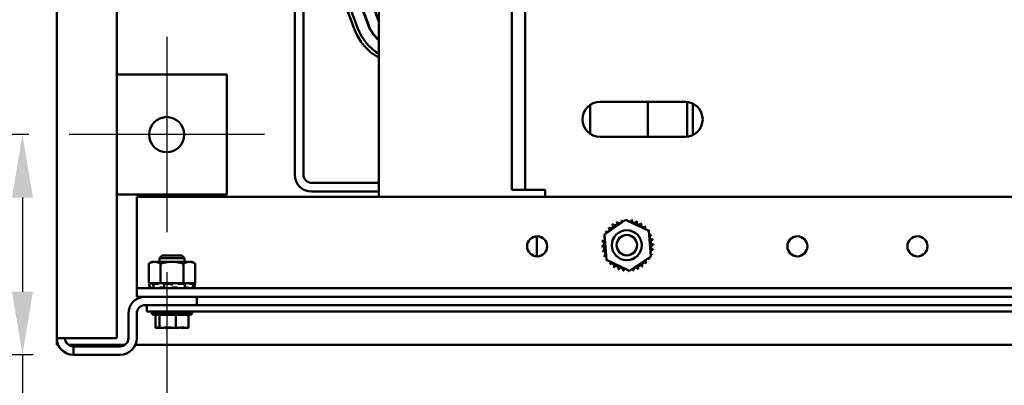
# Model space of a CAD drawing. Units: inches. Extents: x 3 to 140, y 1 to 109.
# Drawn here: x 87 to 97, y 14 to 18 of the extents above; entities that cross this region are included whole.
import ezdxf

# ---------------------------------------------------------------- set-up
doc = ezdxf.new("R2010")
doc.units = ezdxf.units.IN
doc.header["$LTSCALE"] = 6.5
doc.header["$MEASUREMENT"] = 0
for name, color, linetype, lineweight in [('Center Mark (ANSI)', 7, 'Continuous', 25), ('Dimension (ANSI)', 7, 'Continuous', 25), ('Visible (ANSI)', 7, 'Continuous', 50)]:
    doc.layers.add(name, color=color, linetype=linetype, lineweight=lineweight)
doc.styles.add('Note Text (ANSI)', font='tahoma.ttf')
doc.dimstyles.new('Default (ANSI)', dxfattribs={"dimscale": 6.5, "dimtxt": 0.12, "dimasz": 0.098425, "dimexe": 0.125, "dimexo": 0.0625, "dimgap": 0.031496, "dimtad": 0, "dimtih": 1, "dimtoh": 1, "dimrnd": 1e-08, "dimzin": 0, "dimdsep": 46, "dimtxsty": 'Note Text (ANSI)', "dimcen": 0.09, "dimdle": 0.393701, "dimclrd": 256, "dimclre": 256, "dimclrt": 256, "dimadec": 0, "dimazin": 1, "dimtfac": 1, "dimtofl": 0, "dimtmove": 0, "dimatfit": 3, "dimfxl": 1, "dimtolj": 1, "dimtzin": 4, "dimlwd": -1, "dimlwe": -1, "dimarcsym": 0})

# ---------------------------------------------------------------- blocks, each defined once
blk = doc.blocks.new('*D15')
at = {"layer": 'Defpoints', "color": 0, "transparency": 16777216}
for p in [(87.404, 28.2091), (85.1264, 16.4279), (87.404, 16.4279)]:
    blk.add_point(p, dxfattribs=at)
at = {"layer": 'Dimension (ANSI)', "transparency": 16777216}
for p, q in [((86.9978, 28.2091), (84.3139, 28.2091)), ((85.1264, 27.5694), (85.1264, 22.9292)), ((85.1264, 17.0677), (85.1264, 21.7078)), ((86.9978, 16.4279), (84.3139, 16.4279))]:
    blk.add_line(p, q, dxfattribs=at)
for points in [[(85.0197, 27.5694), (85.233, 27.5694), (85.1264, 28.2091)], [(85.0197, 17.0677), (85.233, 17.0677), (85.1264, 16.4279)]]:
    blk.add_solid(points, dxfattribs=at)
at = {"layer": 'Dimension (ANSI)', "transparency": 16777216, "insert": (83.8736, 22.7245), "char_height": 0.78, "attachment_point": 1, "style": 'Note Text (ANSI)'}
blk.add_mtext('\\A1;14.50', dxfattribs=at)
blk = doc.blocks.new('*D16')
at = {"layer": 'Defpoints', "color": 0, "transparency": 16777216}
for p in [(86.9316, 16.4279), (87.404, 16.4279), (87.4479, 14.1935)]:
    blk.add_point(p, dxfattribs=at)
at = {"layer": 'Dimension (ANSI)', "transparency": 16777216}
for p, q in [((86.9978, 16.4279), (86.1191, 16.4279)), ((86.9316, 15.7881), (86.9316, 14.8333)), ((87.0416, 14.1935), (86.1191, 14.1935)), ((86.9316, 14.1935), (86.9316, 12.9697)), ((86.9316, 12.9697), (86.2919, 12.9697))]:
    blk.add_line(p, q, dxfattribs=at)
for points in [[(86.825, 15.7881), (87.0383, 15.7881), (86.9316, 16.4279)], [(86.825, 14.8333), (87.0383, 14.8333), (86.9316, 14.1935)]]:
    blk.add_solid(points, dxfattribs=at)
at = {"layer": 'Dimension (ANSI)', "transparency": 16777216, "insert": (84.1185, 13.3759), "char_height": 0.78, "attachment_point": 1, "style": 'Note Text (ANSI)'}
blk.add_mtext('\\A1;2.75', dxfattribs=at)
blk = doc.blocks.new('*D17')
at = {"layer": 'Defpoints', "color": 0, "transparency": 16777216}
for p in [(88.3953, 15.4366), (102.4125, 15.4366), (102.4125, 13.3165)]:
    blk.add_point(p, dxfattribs=at)
at = {"layer": 'Dimension (ANSI)', "transparency": 16777216}
for p, q in [((88.3953, 15.0304), (88.3953, 12.504)), ((102.4125, 15.0304), (102.4125, 12.504)), ((89.035, 13.3165), (93.9519, 13.3165)), ((101.7728, 13.3165), (96.8543, 13.3165))]:
    blk.add_line(p, q, dxfattribs=at)
for points in [[(89.035, 13.4231), (89.035, 13.2099), (88.3953, 13.3165)], [(101.7728, 13.4231), (101.7728, 13.2099), (102.4125, 13.3165)]]:
    blk.add_solid(points, dxfattribs=at)
at = {"layer": 'Dimension (ANSI)', "transparency": 16777216, "insert": (94.1566, 13.7227), "char_height": 0.78, "attachment_point": 1, "style": 'Note Text (ANSI)'}
blk.add_mtext('\\A1;17.25', dxfattribs=at)
blk = doc.blocks.new('*D35')
at = {"layer": 'Defpoints', "color": 0, "transparency": 16777216}
for p in [(83.1138, 30.4435), (87.4479, 30.4435), (87.4479, 14.1935)]:
    blk.add_point(p, dxfattribs=at)
at = {"layer": 'Dimension (ANSI)', "transparency": 16777216}
for p, q in [((87.0416, 30.4435), (82.3013, 30.4435)), ((83.1138, 29.8038), (83.1138, 26.159)), ((83.1138, 14.8333), (83.1138, 24.9371)), ((87.0416, 14.1935), (82.3013, 14.1935))]:
    blk.add_line(p, q, dxfattribs=at)
for points in [[(83.0071, 29.8038), (83.2204, 29.8038), (83.1138, 30.4435)], [(83.0071, 14.8333), (83.2204, 14.8333), (83.1138, 14.1935)]]:
    blk.add_solid(points, dxfattribs=at)
at = {"layer": 'Dimension (ANSI)', "transparency": 16777216, "insert": (81.8304, 25.9543), "char_height": 0.78, "attachment_point": 1, "style": 'Note Text (ANSI)'}
blk.add_mtext('\\A1;20.00', dxfattribs=at)

msp = doc.modelspace()

# ---------------------------------------------------------------- linework, layer by layer
at = {"layer": 'Center Mark (ANSI)', "linetype": 'Continuous'}
for p, q in [((88.3953, 17.4191), (88.3953, 15.4366)), ((89.3865, 16.4279), (87.404, 16.4279))]:
    msp.add_line(p, q, dxfattribs=at)
at = {"layer": 'Visible (ANSI)'}
for p, q in [((87.2789, 14.3625), (87.2789, 30.2745)), ((87.8883, 14.3625), (87.8883, 30.2745)), ((91.8959, 15.8682), (91.8959, 28.7707)), ((92.0324, 15.8682), (92.0324, 28.7707)), ((89.6953, 20.7114), (89.6953, 16.018)), ((89.783, 16.0212), (89.783, 20.7114)), ((90.2807, 18.2943), (90.5447, 17.5834)), ((90.038, 18.2042), (90.3021, 17.4932)), ((90.3353, 17.5056), (90.0712, 18.2165)), ((90.1741, 18.2547), (90.4381, 17.5438)), ((90.4419, 17.5452), (90.1779, 18.2561)), ((90.5473, 18.0732), (90.5473, 15.7974)), ((87.8883, 17.0373), (89.0046, 17.0373)), ((89.0046, 17.0373), (89.0046, 15.8185)), ((92.6931, 16.7304), (92.6931, 16.435)), ((92.7937, 16.7615), (93.655, 16.7615)), ((93.2765, 16.404), (93.2765, 16.7615)), ((93.6761, 16.4052), (93.6761, 16.7602)), ((93.7331, 16.7435), (93.7331, 16.4219)), ((93.655, 16.404), (92.7937, 16.404)), ((90.5473, 15.9367), (89.8675, 15.9367)), ((89.0046, 15.8185), (87.8883, 15.8185)), ((102.7164, 15.7974), (88.0914, 15.7974)), ((88.0914, 15.7974), (88.0914, 14.9579)), ((90.5473, 15.849), (89.8643, 15.849)), ((91.8959, 15.8682), (92.0324, 15.8682)), ((92.1689, 15.8682), (92.0324, 15.8682)), ((92.1689, 15.8682), (92.2372, 15.8682)), ((92.2365, 15.7974), (92.2365, 15.8682)), ((92.2372, 15.8682), (92.2372, 15.7974)), ((92.837, 15.4153), (93.0516, 15.5628)), ((93.0516, 15.5628), (93.2866, 15.4507)), ((92.1498, 15.1922), (92.1498, 15.3951)), ((92.8575, 15.1557), (92.837, 15.4153)), ((93.2866, 15.4507), (93.307, 15.1912)), ((88.3488, 15.1989), (88.3219, 15.1721)), ((88.3219, 15.1721), (88.3488, 15.1989)), ((88.3488, 15.1989), (88.549, 15.1989)), ((88.3488, 15.1989), (88.549, 15.1989)), ((88.5759, 15.1721), (88.549, 15.1989)), ((88.549, 15.1989), (88.5759, 15.1721)), ((93.307, 15.1912), (93.0925, 15.0437)), ((88.2458, 15.1364), (88.2143, 15.1183)), ((88.2143, 15.1183), (88.2143, 14.9211)), ((88.273, 15.1364), (88.2458, 15.1364)), ((88.4489, 15.1364), (88.273, 15.1364)), ((88.5759, 15.1721), (88.3219, 15.1721)), ((88.3219, 15.1721), (88.5759, 15.1721)), ((88.3219, 15.1721), (88.3219, 15.1364)), ((88.3219, 15.1364), (88.3219, 15.1721)), ((88.3316, 15.1183), (88.3316, 14.9211)), ((88.6248, 15.1364), (88.4489, 15.1364)), ((88.5662, 15.1183), (88.5662, 14.9211)), ((88.5759, 15.1364), (88.5759, 15.1721)), ((88.5759, 15.1721), (88.5759, 15.1364)), ((88.652, 15.1364), (88.6248, 15.1364)), ((88.652, 15.1364), (88.6834, 15.1183)), ((88.6834, 15.1183), (88.6834, 14.9211)), ((93.0925, 15.0437), (92.8575, 15.1557)), ((88.0914, 14.9579), (88.0914, 14.8698)), ((88.2419, 14.9211), (88.214, 14.9137)), ((88.2231, 14.9137), (88.214, 14.9137)), ((88.2258, 14.8698), (88.214, 14.9137)), ((88.2143, 14.9211), (88.2529, 14.9211)), ((88.2385, 14.9173), (88.2331, 14.9158)), ((88.2532, 14.9211), (88.2529, 14.9211)), ((88.2533, 14.9211), (88.2532, 14.9211)), ((88.2733, 14.9211), (88.2533, 14.9211)), ((88.2599, 14.8929), (88.2551, 14.914)), ((88.3041, 14.9137), (88.2566, 14.9137)), ((88.2586, 14.9158), (88.2634, 14.9173)), ((88.293, 14.9211), (88.2733, 14.9211)), ((88.293, 14.9211), (88.3316, 14.9211)), ((88.3189, 14.9173), (88.3155, 14.9158)), ((88.3316, 14.9211), (88.4088, 14.9211)), ((88.3691, 14.8939), (88.3671, 14.915)), ((88.3676, 14.9158), (88.3696, 14.9173)), ((88.4405, 14.9137), (88.3726, 14.9137)), ((88.4526, 14.9211), (88.4088, 14.9211)), ((88.4489, 14.9173), (88.4489, 14.9158)), ((88.4489, 14.9158), (88.4489, 14.8947)), ((88.4552, 14.9211), (88.4526, 14.9211)), ((88.4552, 14.9211), (88.5662, 14.9211)), ((88.5076, 14.9158), (88.5062, 14.9173)), ((88.5801, 14.9137), (88.5178, 14.9137)), ((88.5662, 14.9211), (88.6066, 14.9211)), ((88.5789, 14.9173), (88.5823, 14.9158)), ((88.5837, 14.9145), (88.5804, 14.8934)), ((88.6074, 14.9211), (88.6066, 14.9211)), ((88.6449, 14.9211), (88.6074, 14.9211)), ((88.6252, 14.9158), (88.6208, 14.9173)), ((88.6695, 14.9137), (88.6366, 14.9137)), ((88.6449, 14.9211), (88.6834, 14.9211)), ((88.6559, 14.9211), (88.6838, 14.9137)), ((88.6593, 14.9173), (88.6647, 14.9158)), ((88.67, 14.9138), (88.6646, 14.8927)), ((88.6755, 14.9158), (88.6698, 14.9173)), ((88.672, 14.8698), (88.6838, 14.9137)), ((88.6838, 14.9137), (88.6837, 14.9137)), ((102.7164, 14.8698), (88.0914, 14.8698)), ((88.0914, 14.8698), (88.0914, 14.7818)), ((88.3487, 14.8773), (88.3629, 14.8773)), ((88.4664, 14.8773), (88.4824, 14.8773)), ((88.578, 14.8773), (88.5891, 14.8773)), ((102.7164, 14.7818), (88.0914, 14.7818)), ((88.1759, 14.6973), (88.193, 14.6973)), ((102.4117, 14.6973), (88.193, 14.6973)), ((88.193, 14.6973), (88.193, 14.6335)), ((88.7008, 14.7818), (88.7008, 14.6973)), ((88.0069, 14.6128), (88.0069, 14.3625)), ((88.0914, 14.3625), (88.0914, 14.6128)), ((88.193, 14.6335), (102.4117, 14.6335)), ((88.6536, 14.6091), (88.2441, 14.6091)), ((88.6325, 14.5969), (88.2653, 14.5969)), ((88.2827, 14.4669), (88.2827, 14.5969)), ((88.3211, 14.4669), (88.3211, 14.5969)), ((88.4873, 14.4669), (88.4873, 14.5969)), ((88.6151, 14.4669), (88.6151, 14.5969)), ((88.2827, 14.4669), (88.2878, 14.4669)), ((88.2878, 14.4669), (88.2998, 14.4669)), ((88.316, 14.4669), (88.3211, 14.4669)), ((88.3211, 14.4669), (88.3434, 14.4669)), ((88.3933, 14.4669), (88.4328, 14.4669)), ((88.465, 14.4669), (88.4873, 14.4669)), ((88.4873, 14.4669), (88.5045, 14.4669)), ((88.5544, 14.4669), (88.5818, 14.4669)), ((88.598, 14.4669), (88.6151, 14.4669)), ((87.4479, 14.3625), (87.2789, 14.3625)), ((87.2789, 14.2951), (87.2789, 14.3625)), ((87.2929, 14.2951), (87.2789, 14.2951)), ((87.9733, 14.2951), (87.397, 14.2951)), ((87.4479, 14.3625), (87.8883, 14.3625)), ((102.7304, 14.2951), (88.0774, 14.2951)), ((87.4479, 14.278), (87.4479, 14.1935)), ((87.9224, 14.278), (87.4479, 14.278)), ((87.4479, 14.1935), (87.9224, 14.1935))]:
    msp.add_line(p, q, dxfattribs=at)
for centre, radius in [((88.3953, 16.4279), 0.1787), ((92.1539, 15.2936), 0.1016), ((93.0639, 15.3052), 0.1523), ((93.0639, 15.3052), 0.1036), ((94.7945, 15.2936), 0.1016), ((96.0133, 15.2936), 0.1016)]:
    msp.add_circle(centre, radius, dxfattribs=at)
for centre, radius, start, end in [((90.8113, 17.6824), 0.5432, 200.37644, 240.91626), ((90.8113, 17.6824), 0.5078, 200.37644, 238.66775), ((90.8113, 17.6824), 0.3981, 200.37644, 228.45062), ((90.8113, 17.6824), 0.3941, 200.37644, 227.92498), ((90.8113, 17.6824), 0.2844, 200.37644, 201.78679), ((92.7937, 16.5827), 0.1788, 90, 270), ((93.655, 16.5827), 0.1788, 270, 90), ((89.8643, 16.018), 0.169, 180, 270), ((89.8675, 16.0212), 0.0845, 180, 270), ((92.8997, 15.5013), 0.0245, 223.70679, 38.35524), ((93.072, 15.3032), 0.2626, 125.13256, 125.67947), ((92.9416, 15.5311), 0.0245, 212.45679, 27.10524), ((93.072, 15.3032), 0.2626, 113.88256, 114.42947), ((92.9886, 15.5522), 0.0245, 201.20679, 15.85524), ((93.072, 15.3032), 0.2626, 102.63256, 103.17947), ((93.0387, 15.5637), 0.0245, 189.95679, 233.54817), ((93.0387, 15.5637), 0.0245, 345.56195, 4.60524), ((93.072, 15.3032), 0.2626, 91.38256, 91.92947), ((93.0902, 15.5652), 0.0245, 178.70679, 204.52921), ((93.0902, 15.5652), 0.0245, 284.48932, 353.35524), ((93.072, 15.3032), 0.2626, 80.13256, 80.67947), ((93.1409, 15.5566), 0.0245, 167.45679, 342.10524), ((93.072, 15.3032), 0.2626, 68.88256, 69.42947), ((93.189, 15.5383), 0.0245, 156.20679, 330.85524), ((93.2327, 15.5109), 0.0245, 144.95679, 319.60524), ((93.072, 15.3032), 0.2626, 57.63256, 58.17947), ((93.2701, 15.4756), 0.0245, 133.70679, 193.28822), ((93.072, 15.3032), 0.2626, 46.38256, 46.92947), ((93.072, 15.3032), 0.2626, 158.88256, 159.42947), ((92.8187, 15.3722), 0.0245, 32.33652, 72.10524), ((92.837, 15.4203), 0.0245, 246.20679, 273.66822), ((93.072, 15.3032), 0.2626, 147.63256, 148.17947), ((92.837, 15.4203), 0.0245, 24.82749, 60.85524), ((92.8643, 15.4639), 0.0245, 234.95679, 49.60524), ((93.072, 15.3032), 0.2626, 136.38256, 136.92947), ((93.2701, 15.4756), 0.0245, 295.7303, 308.35524), ((93.2999, 15.4336), 0.0245, 122.45679, 131.25025), ((93.072, 15.3032), 0.2626, 35.13256, 35.67947), ((93.2999, 15.4336), 0.0245, 245.30276, 297.10524), ((93.321, 15.3867), 0.0245, 111.20679, 285.85524), ((93.072, 15.3032), 0.2626, 23.88256, 24.42947), ((92.8101, 15.3214), 0.0245, 268.70679, 83.35524), ((93.072, 15.3032), 0.2626, 181.38256, 181.92947), ((92.8116, 15.27), 0.0245, 279.95679, 94.60524), ((93.072, 15.3032), 0.2626, 170.13256, 170.67947), ((92.8187, 15.3722), 0.0245, 257.45679, 336.682), ((93.3325, 15.3365), 0.0245, 99.95679, 274.60524), ((93.334, 15.2851), 0.0245, 88.70679, 263.35524), ((93.072, 15.3032), 0.2626, 12.63256, 13.17947), ((93.072, 15.3032), 0.2626, 1.38256, 1.92947), ((93.072, 15.3032), 0.2626, 192.63256, 193.17947), ((92.8231, 15.2198), 0.0245, 291.20679, 105.85524), ((93.072, 15.3032), 0.2626, 203.88256, 204.42947), ((92.8441, 15.1728), 0.0245, 65.30276, 117.10524), ((93.3254, 15.2343), 0.0245, 77.45679, 156.682), ((93.3254, 15.2343), 0.0245, 212.33652, 252.10524), ((93.3071, 15.1862), 0.0245, 66.20679, 93.66822), ((93.072, 15.3032), 0.2626, 338.88256, 339.42947), ((93.072, 15.3032), 0.2626, 350.13256, 350.67947), ((92.8441, 15.1728), 0.0245, 302.45679, 311.25025), ((93.072, 15.3032), 0.2626, 215.13256, 215.67947), ((92.874, 15.1309), 0.0245, 115.7303, 128.35524), ((92.874, 15.1309), 0.0245, 313.70679, 13.28822), ((93.072, 15.3032), 0.2626, 226.38256, 226.92947), ((92.9114, 15.0955), 0.0245, 324.95679, 139.60524), ((92.955, 15.0682), 0.0245, 336.20679, 150.85524), ((93.2024, 15.0753), 0.0245, 32.45679, 207.10524), ((93.2444, 15.1052), 0.0245, 43.70679, 218.35524), ((93.072, 15.3032), 0.2626, 305.13256, 305.67947), ((93.2797, 15.1426), 0.0245, 54.95679, 229.60524), ((93.072, 15.3032), 0.2626, 316.38256, 316.92947), ((93.3071, 15.1862), 0.0245, 204.82749, 240.85524), ((93.072, 15.3032), 0.2626, 327.63256, 328.17947), ((93.072, 15.3032), 0.2626, 237.63256, 238.17947), ((93.072, 15.3032), 0.2626, 248.88256, 249.42947), ((93.0031, 15.0499), 0.0245, 347.45679, 162.10524), ((93.072, 15.3032), 0.2626, 260.13256, 260.67947), ((93.0538, 15.0413), 0.0245, 104.48932, 173.35524), ((93.0538, 15.0413), 0.0245, 358.70679, 24.52921), ((93.072, 15.3032), 0.2626, 271.38256, 271.92947), ((93.1053, 15.0428), 0.0245, 165.56195, 184.60524), ((93.1053, 15.0428), 0.0245, 9.95679, 53.54817), ((93.072, 15.3032), 0.2626, 282.63256, 283.17947), ((93.1555, 15.0543), 0.0245, 21.20679, 195.85524), ((93.072, 15.3032), 0.2626, 293.88256, 294.42947), ((88.1759, 14.6128), 0.169, 90, 180), ((88.1759, 14.6128), 0.0845, 90, 180), ((88.2653, 14.6457), 0.0244, 210, 233.95357), ((88.2685, 14.6091), 0.0244, 90, 180), ((88.2653, 14.6213), 0.0244, 210, 270), ((88.6293, 14.6091), 0.0244, 0, 90), ((88.6325, 14.6213), 0.0244, 270, 330), ((88.6325, 14.6457), 0.0244, 306.04643, 330), ((87.4479, 14.3625), 0.169, 180, 270), ((87.4479, 14.3625), 0.0845, 180, 270), ((87.9224, 14.3625), 0.0845, 270, 0), ((87.9224, 14.3625), 0.169, 270, 0)]:
    msp.add_arc(centre, radius, start, end, dxfattribs=at)
for points, weights in [([(88.2143, 15.1183), (88.2458, 15.1364), (88.273, 15.1364)], [1.90687183186, 2.05436888136, 2.05436888136]), ([(88.273, 15.1364), (88.3002, 15.1364), (88.3316, 15.1183)], [2.05436888136, 2.05436888136, 1.90687183186]), ([(88.3316, 15.1183), (88.3945, 15.1364), (88.4489, 15.1364)], [1.90687183186, 2.05436888136, 2.05436888136]), ([(88.4489, 15.1364), (88.5033, 15.1364), (88.5662, 15.1183)], [2.05436888136, 2.05436888136, 1.90687183186]), ([(88.5662, 15.1183), (88.5976, 15.1364), (88.6248, 15.1364)], [1.90687183186, 2.05436888136, 2.05436888136]), ([(88.6248, 15.1364), (88.652, 15.1364), (88.6834, 15.1183)], [2.05436888136, 2.05436888136, 1.90687183186])]:
    msp.add_rational_spline(points, weights, degree=2, dxfattribs=at)
for points, knots in [([(88.2231, 14.9137), (88.2234, 14.9137), (88.2239, 14.9137), (88.2252, 14.9139), (88.2261, 14.9141), (88.2279, 14.9145), (88.2289, 14.9147), (88.2311, 14.9153), (88.2322, 14.9155), (88.2331, 14.9158)], [-0.0391549, -0.0391549, -0.0391549, -0.0391549, -0.0293661, -0.0293661, -0.01957728, -0.01957728, -0.00978864, -0.00978864, 0, 0, 0, 0]), ([(88.2532, 14.9211), (88.2518, 14.9208), (88.2503, 14.9205), (88.2453, 14.9192), (88.2417, 14.9182), (88.2385, 14.9173)], [-0.34902268, -0.34902268, -0.34902268, -0.34902268, -0.3360897, -0.3360897, -0.3035424, -0.3035424, -0.3035424, -0.3035424]), ([(88.2586, 14.9158), (88.2578, 14.9155), (88.257, 14.9153), (88.2558, 14.9147), (88.2554, 14.9145), (88.2551, 14.9141), (88.2551, 14.9139), (88.2556, 14.9137), (88.256, 14.9137), (88.2566, 14.9137)], [-0.1530952, -0.1530952, -0.1530952, -0.1530952, -0.14330656, -0.14330656, -0.13351792, -0.13351792, -0.12372911, -0.12372911, -0.11394031, -0.11394031, -0.11394031, -0.11394031]), ([(88.2634, 14.9173), (88.2662, 14.9182), (88.2689, 14.9192), (88.2718, 14.9205), (88.2726, 14.9208), (88.2733, 14.9211)], [-0.5587079, -0.5587079, -0.5587079, -0.5587079, -0.5261606, -0.5261606, -0.51322763, -0.51322763, -0.51322763, -0.51322763]), ([(88.3041, 14.9137), (88.305, 14.9137), (88.306, 14.9137), (88.3081, 14.9139), (88.3092, 14.9141), (88.3112, 14.9145), (88.3123, 14.9147), (88.3141, 14.9153), (88.3149, 14.9155), (88.3155, 14.9158)], [-0.0391549, -0.0391549, -0.0391549, -0.0391549, -0.0293661, -0.0293661, -0.01957728, -0.01957728, -0.00978864, -0.00978864, 0, 0, 0, 0]), ([(88.3302, 14.9211), (88.3289, 14.9208), (88.3277, 14.9205), (88.3235, 14.9192), (88.3208, 14.9182), (88.3189, 14.9173)], [-0.34902268, -0.34902268, -0.34902268, -0.34902268, -0.3360897, -0.3360897, -0.3035424, -0.3035424, -0.3035424, -0.3035424]), ([(88.3676, 14.9158), (88.3672, 14.9155), (88.367, 14.9153), (88.3671, 14.9147), (88.3674, 14.9145), (88.3683, 14.9141), (88.369, 14.9139), (88.3707, 14.9137), (88.3716, 14.9137), (88.3726, 14.9137)], [-0.1530952, -0.1530952, -0.1530952, -0.1530952, -0.14330656, -0.14330656, -0.13351792, -0.13351792, -0.12372911, -0.12372911, -0.11394031, -0.11394031, -0.11394031, -0.11394031]), ([(88.3696, 14.9173), (88.3708, 14.9182), (88.3715, 14.9192), (88.3716, 14.9205), (88.3715, 14.9208), (88.3713, 14.9211)], [-0.5587079, -0.5587079, -0.5587079, -0.5587079, -0.5261606, -0.5261606, -0.51322763, -0.51322763, -0.51322763, -0.51322763]), ([(88.4405, 14.9137), (88.4415, 14.9137), (88.4427, 14.9137), (88.4447, 14.9139), (88.4457, 14.9141), (88.4472, 14.9145), (88.4478, 14.9147), (88.4487, 14.9153), (88.4489, 14.9155), (88.4489, 14.9158)], [-0.0391549, -0.0391549, -0.0391549, -0.0391549, -0.0293661, -0.0293661, -0.01957728, -0.01957728, -0.00978864, -0.00978864, 0, 0, 0, 0]), ([(88.4526, 14.9211), (88.4519, 14.9208), (88.4513, 14.9205), (88.4495, 14.9192), (88.4489, 14.9182), (88.4489, 14.9173)], [-0.34902268, -0.34902268, -0.34902268, -0.34902268, -0.3360897, -0.3360897, -0.3035424, -0.3035424, -0.3035424, -0.3035424]), ([(88.5062, 14.9173), (88.5053, 14.9182), (88.5038, 14.9192), (88.5008, 14.9205), (88.4999, 14.9208), (88.4989, 14.9211)], [-0.5587079, -0.5587079, -0.5587079, -0.5587079, -0.5261606, -0.5261606, -0.51322763, -0.51322763, -0.51322763, -0.51322763]), ([(88.5076, 14.9158), (88.5079, 14.9155), (88.5084, 14.9153), (88.5097, 14.9147), (88.5106, 14.9145), (88.5124, 14.9141), (88.5135, 14.9139), (88.5156, 14.9137), (88.5168, 14.9137), (88.5178, 14.9137)], [-0.1530952, -0.1530952, -0.1530952, -0.1530952, -0.14330656, -0.14330656, -0.13351792, -0.13351792, -0.12372911, -0.12372911, -0.11394031, -0.11394031, -0.11394031, -0.11394031]), ([(88.5736, 14.9211), (88.5737, 14.9208), (88.574, 14.9205), (88.5753, 14.9192), (88.577, 14.9182), (88.5789, 14.9173)], [-0.34902268, -0.34902268, -0.34902268, -0.34902268, -0.3360897, -0.3360897, -0.3035424, -0.3035424, -0.3035424, -0.3035424]), ([(88.5801, 14.9137), (88.5809, 14.9137), (88.5817, 14.9137), (88.583, 14.9139), (88.5834, 14.9141), (88.5838, 14.9145), (88.5838, 14.9147), (88.5833, 14.9153), (88.5828, 14.9155), (88.5823, 14.9158)], [-0.0391549, -0.0391549, -0.0391549, -0.0391549, -0.0293661, -0.0293661, -0.01957728, -0.01957728, -0.00978864, -0.00978864, 0, 0, 0, 0]), ([(88.6208, 14.9173), (88.6182, 14.9182), (88.615, 14.9192), (88.6102, 14.9205), (88.6088, 14.9208), (88.6074, 14.9211)], [-0.5587079, -0.5587079, -0.5587079, -0.5587079, -0.5261606, -0.5261606, -0.51322763, -0.51322763, -0.51322763, -0.51322763]), ([(88.6252, 14.9158), (88.626, 14.9155), (88.627, 14.9153), (88.629, 14.9147), (88.6301, 14.9145), (88.6322, 14.9141), (88.6332, 14.9139), (88.6351, 14.9137), (88.636, 14.9137), (88.6366, 14.9137)], [-0.1530952, -0.1530952, -0.1530952, -0.1530952, -0.14330656, -0.14330656, -0.13351792, -0.13351792, -0.12372911, -0.12372911, -0.11394031, -0.11394031, -0.11394031, -0.11394031]), ([(88.6469, 14.9211), (88.6479, 14.9208), (88.6489, 14.9205), (88.6529, 14.9192), (88.6561, 14.9182), (88.6593, 14.9173)], [-0.34902268, -0.34902268, -0.34902268, -0.34902268, -0.3360897, -0.3360897, -0.3035424, -0.3035424, -0.3035424, -0.3035424]), ([(88.6698, 14.9173), (88.6665, 14.9182), (88.6628, 14.9192), (88.658, 14.9205), (88.6567, 14.9208), (88.6554, 14.9211)], [-0.5587079, -0.5587079, -0.5587079, -0.5587079, -0.5261606, -0.5261606, -0.51322763, -0.51322763, -0.51322763, -0.51322763]), ([(88.6695, 14.9137), (88.6699, 14.9137), (88.6701, 14.9137), (88.67, 14.9139), (88.6697, 14.9141), (88.6688, 14.9145), (88.6682, 14.9147), (88.6666, 14.9153), (88.6656, 14.9155), (88.6647, 14.9158)], [-0.0391549, -0.0391549, -0.0391549, -0.0391549, -0.0293661, -0.0293661, -0.01957728, -0.01957728, -0.00978864, -0.00978864, 0, 0, 0, 0]), ([(88.6755, 14.9158), (88.6765, 14.9155), (88.6776, 14.9153), (88.6796, 14.9147), (88.6805, 14.9145), (88.682, 14.9141), (88.6826, 14.9139), (88.6835, 14.9137), (88.6837, 14.9137), (88.6837, 14.9137)], [-0.1530952, -0.1530952, -0.1530952, -0.1530952, -0.14330656, -0.14330656, -0.13351792, -0.13351792, -0.12372911, -0.12372911, -0.11394031, -0.11394031, -0.11394031, -0.11394031]), ([(88.2432, 14.8716), (88.2423, 14.8714), (88.2414, 14.8712), (88.2396, 14.8707), (88.2386, 14.8705), (88.2369, 14.8702), (88.2362, 14.87), (88.235, 14.8699), (88.2346, 14.8698), (88.2344, 14.8698)], [0, 0, 0, 0, 0.00859945, 0.00859945, 0.01840172, 0.01840172, 0.02821181, 0.02821181, 0.03680973, 0.03680973, 0.03680973, 0.03680973]), ([(88.2417, 14.8712), (88.2414, 14.8712), (88.2411, 14.8711), (88.2402, 14.8707), (88.2396, 14.8705), (88.2389, 14.8702), (88.2387, 14.87), (88.2388, 14.8699), (88.239, 14.8698), (88.2393, 14.8698)], [0.00493587, 0.00493587, 0.00493587, 0.00493587, 0.00859945, 0.00859945, 0.01840172, 0.01840172, 0.02821181, 0.02821181, 0.03680973, 0.03680973, 0.03680973, 0.03680973]), ([(88.2432, 14.8716), (88.2451, 14.8721), (88.247, 14.8726), (88.2525, 14.874), (88.2561, 14.8748), (88.2606, 14.8758), (88.2621, 14.8761), (88.2634, 14.8763)], [0.31874729, 0.31874729, 0.31874729, 0.31874729, 0.3360897, 0.3360897, 0.368637, 0.368637, 0.38351864, 0.38351864, 0.38351864, 0.38351864]), ([(88.2662, 14.8698), (88.2657, 14.8698), (88.2653, 14.8699), (88.2648, 14.87), (88.2647, 14.8701), (88.2647, 14.8702)], [0, 0, 0, 0, 0.0085914, 0.0085914, 0.0152488, 0.0152488, 0.0152488, 0.0152488]), ([(88.322, 14.8716), (88.3214, 14.8714), (88.3207, 14.8712), (88.3189, 14.8707), (88.3179, 14.8705), (88.3159, 14.8702), (88.3148, 14.87), (88.313, 14.8699), (88.3122, 14.8698), (88.3114, 14.8698)], [0, 0, 0, 0, 0.00859945, 0.00859945, 0.01840172, 0.01840172, 0.02821181, 0.02821181, 0.03680973, 0.03680973, 0.03680973, 0.03680973]), ([(88.322, 14.8716), (88.3234, 14.8721), (88.3249, 14.8726), (88.3295, 14.874), (88.3329, 14.8748), (88.3394, 14.8761), (88.343, 14.8767), (88.3472, 14.8772), (88.348, 14.8772), (88.3487, 14.8773)], [0.31874729, 0.31874729, 0.31874729, 0.31874729, 0.3360897, 0.3360897, 0.368637, 0.368637, 0.39988107, 0.39988107, 0.40654747, 0.40654747, 0.40654747, 0.40654747]), ([(88.3629, 14.8773), (88.3634, 14.8772), (88.3639, 14.8772), (88.3667, 14.8767), (88.3685, 14.8761), (88.37, 14.8753), (88.3703, 14.8751), (88.3706, 14.8749)], [0.45570283, 0.45570283, 0.45570283, 0.45570283, 0.46236923, 0.46236923, 0.49361331, 0.49361331, 0.50320036, 0.50320036, 0.50320036, 0.50320036]), ([(88.3764, 14.8698), (88.3755, 14.8698), (88.3747, 14.8699), (88.3731, 14.87), (88.3724, 14.8702), (88.3714, 14.8705), (88.3711, 14.8707), (88.3709, 14.8711), (88.3708, 14.8711), (88.3708, 14.8712)], [0, 0, 0, 0, 0.0085914, 0.0085914, 0.01840146, 0.01840146, 0.02820421, 0.02820421, 0.03152566, 0.03152566, 0.03152566, 0.03152566]), ([(88.4493, 14.8716), (88.4492, 14.8714), (88.4489, 14.8712), (88.4479, 14.8707), (88.4472, 14.8705), (88.4456, 14.8702), (88.4447, 14.87), (88.4428, 14.8699), (88.4419, 14.8698), (88.441, 14.8698)], [0, 0, 0, 0, 0.00859945, 0.00859945, 0.01840172, 0.01840172, 0.02821181, 0.02821181, 0.03680973, 0.03680973, 0.03680973, 0.03680973]), ([(88.4493, 14.8716), (88.4496, 14.8721), (88.4501, 14.8726), (88.4521, 14.874), (88.454, 14.8748), (88.4584, 14.8761), (88.4612, 14.8767), (88.465, 14.8772), (88.4657, 14.8772), (88.4664, 14.8773)], [0.31874729, 0.31874729, 0.31874729, 0.31874729, 0.3360897, 0.3360897, 0.368637, 0.368637, 0.39988107, 0.39988107, 0.40654747, 0.40654747, 0.40654747, 0.40654747]), ([(88.4824, 14.8773), (88.4831, 14.8772), (88.4838, 14.8772), (88.488, 14.8767), (88.4913, 14.8761), (88.4969, 14.8748), (88.4996, 14.874), (88.5028, 14.8726), (88.5037, 14.8721), (88.5045, 14.8716)], [0.45570283, 0.45570283, 0.45570283, 0.45570283, 0.46236923, 0.46236923, 0.49361331, 0.49361331, 0.5261606, 0.5261606, 0.54350301, 0.54350301, 0.54350301, 0.54350301]), ([(88.5142, 14.8698), (88.5134, 14.8698), (88.5125, 14.8699), (88.5105, 14.87), (88.5095, 14.8702), (88.5076, 14.8705), (88.5067, 14.8707), (88.5054, 14.8712), (88.5049, 14.8714), (88.5045, 14.8716)], [0, 0, 0, 0, 0.0085914, 0.0085914, 0.01840146, 0.01840146, 0.02820421, 0.02820421, 0.03681057, 0.03681057, 0.03681057, 0.03681057]), ([(88.5772, 14.8707), (88.5772, 14.8706), (88.5771, 14.8705), (88.5766, 14.8702), (88.5762, 14.87), (88.575, 14.8699), (88.5743, 14.8698), (88.5736, 14.8698)], [0.01213535, 0.01213535, 0.01213535, 0.01213535, 0.01840172, 0.01840172, 0.02821181, 0.02821181, 0.03680973, 0.03680973, 0.03680973, 0.03680973]), ([(88.5891, 14.8773), (88.5897, 14.8772), (88.5904, 14.8772), (88.5944, 14.8767), (88.5979, 14.8761), (88.6045, 14.8748), (88.6082, 14.874), (88.6134, 14.8726), (88.6152, 14.8721), (88.6168, 14.8716)], [0.45570283, 0.45570283, 0.45570283, 0.45570283, 0.46236923, 0.46236923, 0.49361331, 0.49361331, 0.5261606, 0.5261606, 0.54350301, 0.54350301, 0.54350301, 0.54350301]), ([(88.6272, 14.8698), (88.6266, 14.8698), (88.6259, 14.8699), (88.6243, 14.87), (88.6234, 14.8702), (88.6214, 14.8705), (88.6203, 14.8707), (88.6184, 14.8712), (88.6176, 14.8714), (88.6168, 14.8716)], [0, 0, 0, 0, 0.0085914, 0.0085914, 0.01840146, 0.01840146, 0.02820421, 0.02820421, 0.03681057, 0.03681057, 0.03681057, 0.03681057]), ([(88.659, 14.87), (88.659, 14.87), (88.659, 14.87), (88.659, 14.8699), (88.6588, 14.8698), (88.6585, 14.8698)], [0.028154765, 0.028154765, 0.028154765, 0.028154765, 0.028211806, 0.028211806, 0.036809727, 0.036809727, 0.036809727, 0.036809727]), ([(88.6592, 14.8705), (88.6595, 14.8705), (88.6598, 14.8704), (88.6609, 14.8702), (88.6616, 14.87), (88.6628, 14.8699), (88.6632, 14.8698), (88.6634, 14.8698)], [0.01518629, 0.01518629, 0.01518629, 0.01518629, 0.01840172, 0.01840172, 0.02821181, 0.02821181, 0.03680973, 0.03680973, 0.03680973, 0.03680973]), ([(88.672, 14.8698), (88.672, 14.8698), (88.6718, 14.8699), (88.6711, 14.87), (88.6706, 14.8702), (88.6692, 14.8705), (88.6684, 14.8707), (88.6667, 14.8712), (88.6659, 14.8714), (88.665, 14.8716)], [0, 0, 0, 0, 0.0085914, 0.0085914, 0.01840146, 0.01840146, 0.02820421, 0.02820421, 0.03681057, 0.03681057, 0.03681057, 0.03681057]), ([(88.316, 14.4669), (88.3146, 14.4669), (88.3129, 14.4674), (88.3085, 14.4689), (88.3049, 14.4706), (88.3019, 14.4706), (88.2989, 14.4706), (88.2953, 14.4689), (88.2909, 14.4674), (88.2892, 14.4669), (88.2878, 14.4669)], [-0.1870986, -0.1870986, -0.1870986, -0.1870986, -0.1282749, -0.1282749, 0, 0, 0, 0.1282749, 0.1282749, 0.1870986, 0.1870986, 0.1870986, 0.1870986]), ([(88.465, 14.4669), (88.459, 14.4669), (88.4519, 14.4674), (88.4329, 14.4689), (88.4173, 14.4706), (88.4042, 14.4706), (88.3912, 14.4706), (88.3756, 14.4689), (88.3566, 14.4674), (88.3494, 14.4669), (88.3434, 14.4669)], [-0.1870986, -0.1870986, -0.1870986, -0.1870986, -0.1282749, -0.1282749, 0, 0, 0, 0.1282749, 0.1282749, 0.1870986, 0.1870986, 0.1870986, 0.1870986]), ([(88.3716, 14.4687), (88.374, 14.4684), (88.3764, 14.4681), (88.3832, 14.4674), (88.3887, 14.4669), (88.3933, 14.4669)], [0.09948687, 0.09948687, 0.09948687, 0.09948687, 0.12827492, 0.12827492, 0.1870986, 0.1870986, 0.1870986, 0.1870986]), ([(88.598, 14.4669), (88.5934, 14.4669), (88.5878, 14.4674), (88.5732, 14.4689), (88.5613, 14.4706), (88.5512, 14.4706), (88.5412, 14.4706), (88.5292, 14.4689), (88.5146, 14.4674), (88.5091, 14.4669), (88.5045, 14.4669)], [-0.1870986, -0.1870986, -0.1870986, -0.1870986, -0.1282749, -0.1282749, 0, 0, 0, 0.1282749, 0.1282749, 0.1870986, 0.1870986, 0.1870986, 0.1870986]), ([(88.5262, 14.4687), (88.5293, 14.4684), (88.5323, 14.4681), (88.5412, 14.4674), (88.5484, 14.4669), (88.5544, 14.4669)], [0.09948687, 0.09948687, 0.09948687, 0.09948687, 0.12827492, 0.12827492, 0.1870986, 0.1870986, 0.1870986, 0.1870986])]:
    msp.add_open_spline(points, degree=3, knots=knots, dxfattribs=at)
for points in [[(88.2647, 14.8702), (88.2632, 14.8778), (88.2616, 14.8853), (88.2599, 14.8929)], [(88.3708, 14.8712), (88.3704, 14.8788), (88.3698, 14.8863), (88.3691, 14.8939)], [(88.5804, 14.8934), (88.5792, 14.8858), (88.5781, 14.8783), (88.5772, 14.8707)], [(88.6646, 14.8927), (88.6627, 14.8851), (88.6608, 14.8775), (88.659, 14.87)], [(88.2388, 14.87), (88.2387, 14.8701), (88.2387, 14.8703), (88.2386, 14.8705)], [(88.6598, 14.873), (88.6615, 14.8726), (88.6632, 14.8721), (88.665, 14.8716)], [(88.2998, 14.4669), (88.3037, 14.4669), (88.3082, 14.4672), (88.3122, 14.4676)], [(88.4328, 14.4669), (88.4378, 14.4669), (88.4436, 14.4672), (88.4489, 14.4676)], [(88.5818, 14.4669), (88.583, 14.4669), (88.5843, 14.4672), (88.5856, 14.4676)]]:
    msp.add_open_spline(points, degree=3, dxfattribs=at)

# ---------------------------------------------------------------- dimensions: what is measured, and where the dimension line sits
at = {"layer": 'Dimension (ANSI)'}
for base, p1, p2, angle, override, picture, middle in [((83.1138, 30.4435), (87.4479, 14.1935), (87.4479, 30.4435), 90, {"dimgap": 0.031496, "dimdec": 2, "dimlfac": 1.230769, "dimtol": 0, "dimlim": 0, "dimtp": 0, "dimtm": 0, "dimtdec": 2, "dimatfit": 1}, '*D35', (83.1138, 25.5481)), ((85.1264, 16.4279), (87.404, 28.2091), (87.404, 16.4279), 90, {"dimgap": 0.031496, "dimdec": 2, "dimlfac": 1.230769, "dimtol": 0, "dimlim": 0, "dimtp": 0, "dimtm": 0, "dimtdec": 2, "dimatfit": 1}, '*D15', (85.1264, 22.3185)), ((86.9316, 16.4279), (87.4479, 14.1935), (87.404, 16.4279), 90, {"dimgap": 0.031496, "dimdec": 2, "dimlfac": 1.230769, "dimtol": 0, "dimlim": 0, "dimtp": 0, "dimtm": 0, "dimtdec": 2, "dimatfit": 2}, '*D16', (85.1028, 12.9697)), ((102.4125, 13.3165), (88.3953, 15.4366), (102.4125, 15.4366), 180, {"dimgap": 0.031496, "dimtih": 0, "dimtoh": 0, "dimdec": 2, "dimlfac": 1.230769, "dimtol": 0, "dimlim": 0, "dimtp": 0, "dimtm": 0, "dimtdec": 2, "dimatfit": 1}, '*D17', (95.4031, 13.3165))]:
    dim = msp.add_linear_dim(base=base, p1=p1, p2=p2, angle=angle, dimstyle='Default (ANSI)', override=override, dxfattribs=at)
    dim.commit()
    dim.dimension.update_dxf_attribs({"geometry": picture, "text_midpoint": middle, "dimtype": 160})

doc.saveas('drawing.dxf')
